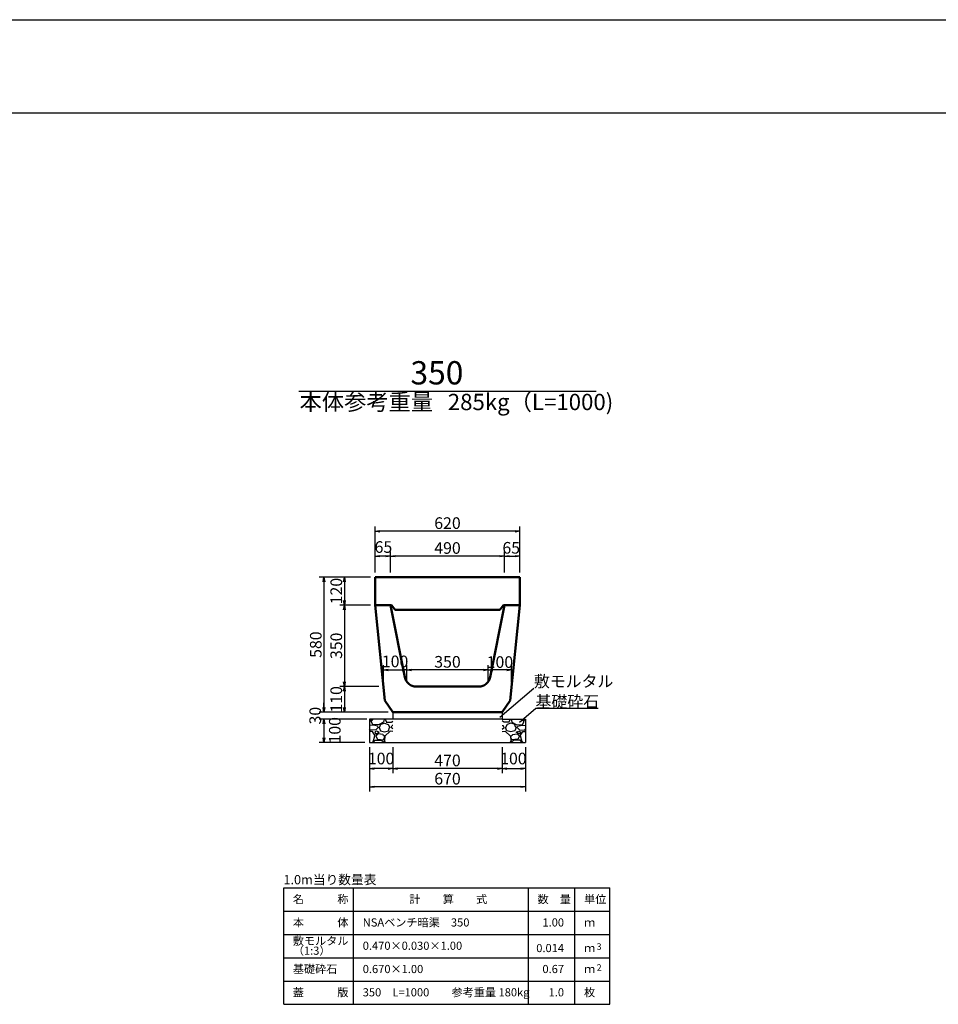
# Model space of a CAD drawing. Extents: x 131915 to 132756, y -47382 to -46788.
# Drawn here: x 132362 to 132559, y -46999 to -46788 of the extents above; entities that cross this region are included whole.
import ezdxf
from ezdxf.enums import TextEntityAlignment as Align

# ---------------------------------------------------------------- set-up
doc = ezdxf.new("R2010")
doc.units = 0
doc.header["$LTSCALE"] = 100
doc.header["$MEASUREMENT"] = 0
doc.header["$PDMODE"] = 34
doc.header["$PDSIZE"] = 250
doc.layers.get('0').update_dxf_attribs({"linetype": 'CONTINUOUS'})
doc.layers.get('DEFPOINTS').update_dxf_attribs({"color": 8, "linetype": 'CONTINUOUS'})
for name, color, linetype in [('D-MTR-FRAM（材料表図枠）', 7, 'CONTINUOUS'), ('D-MTR-TXT(文字列）', 7, 'CONTINUOUS'), ('D-TTL(外枠）', 2, 'CONTINUOUS'), ('D-TTL-TXT（文字）', 7, 'CONTINUOUS')]:
    doc.layers.add(name, color=color, linetype=linetype)
for name, color, linetype, lineweight in [('D-STR-DIM（寸法）', 7, 'CONTINUOUS', 25), ('D-STR-HTXT（旗揚げ）', 7, 'CONTINUOUS', 25), ('D-STR-STRn（構造物）', 7, 'CONTINUOUS', 25), ('D-STR-TXT（文字）', 7, 'CONTINUOUS', 25), ('D-STR（構造物外形線）', 1, 'CONTINUOUS', 50)]:
    doc.layers.add(name, color=color, linetype=linetype, lineweight=lineweight)
doc.styles.add('ＭＳ ゴシック', font='MS Gothic.ttf')
doc.styles.add('ＭＳゴシック', font='MS Gothic.ttf')
doc.dimstyles.new('1-20', dxfattribs={"dimtxt": 2.5, "dimasz": 1, "dimexe": 1, "dimexo": 1, "dimgap": 0.5, "dimtad": 1, "dimdec": 0, "dimlfac": 20, "dimdsep": 46, "dimtxsty": 'ＭＳゴシック', "dimblk": 'OPEN', "dimcen": 0, "dimclrd": 7, "dimclre": 7, "dimclrt": 7, "dimadec": 0, "dimazin": 0, "dimtfac": 1, "dimtdec": 0, "dimtofl": 0, "dimtmove": 2, "dimatfit": 3, "dimldrblk": 'OPEN', "dimfxl": 0, "dimtolj": 1, "dimtzin": 0, "dimlwd": 25, "dimlwe": 25, "dimarcsym": 0})

# ---------------------------------------------------------------- blocks, each defined once
blk = doc.blocks.new('_OPEN')
at = {"color": 0, "linetype": 'ByBlock', "ltscale": 10}
for p, q in [((-1, 0.17), (0, 0)), ((0, 0), (-1, -0.17)), ((0, 0), (-1, 0))]:
    blk.add_line(p, q, dxfattribs=at)
blk = doc.blocks.new('*D29')
at = {"layer": 'D-STR-DIM（寸法）', "color": 7, "linetype": 'Continuous', "lineweight": 25, "ltscale": 100}
for p, q in [((132436.8, -46944.23), (132436.8, -46949.84)), ((132441.8, -46944.23), (132441.8, -46949.84)), ((132440.8, -46948.84), (132437.8, -46948.84))]:
    blk.add_line(p, q, dxfattribs=at)
at = {"layer": 'DEFPOINTS', "color": 0, "linetype": 'Continuous', "ltscale": 100}
for p in [(132436.8, -46943.23), (132441.8, -46943.23), (132436.8, -46948.84)]:
    blk.add_point(p, dxfattribs=at)
at = {"layer": 'D-STR-DIM（寸法）', "color": 7, "linetype": 'Continuous', "lineweight": 25, "ltscale": 100, "rotation": 180}
blk.add_blockref('_OPEN', (132436.8, -46948.84), dxfattribs=at)
at = {"layer": 'D-STR-DIM（寸法）', "color": 7, "linetype": 'Continuous', "lineweight": 25, "ltscale": 100}
blk.add_blockref('_OPEN', (132441.8, -46948.84), dxfattribs=at)
at = {"layer": 'D-STR-DIM（寸法）', "color": 7, "linetype": 'Continuous', "ltscale": 100, "insert": (132439.3, -46946.68), "char_height": 2.5, "attachment_point": 5, "style": 'ＭＳゴシック'}
blk.add_mtext('\\A1;100', dxfattribs=at)
blk = doc.blocks.new('*D30')
at = {"layer": 'D-STR-DIM（寸法）', "color": 7, "linetype": 'Continuous', "lineweight": 25, "ltscale": 100}
for p, q in [((132436.8, -46944.23), (132436.8, -46953.76)), ((132470.3, -46944.23), (132470.3, -46953.76)), ((132469.3, -46952.76), (132437.8, -46952.76))]:
    blk.add_line(p, q, dxfattribs=at)
at = {"layer": 'DEFPOINTS', "color": 0, "linetype": 'Continuous', "ltscale": 100}
for p in [(132436.8, -46943.23), (132470.3, -46943.23), (132436.8, -46952.76)]:
    blk.add_point(p, dxfattribs=at)
at = {"layer": 'D-STR-DIM（寸法）', "color": 7, "linetype": 'Continuous', "lineweight": 25, "ltscale": 100, "rotation": 180}
blk.add_blockref('_OPEN', (132436.8, -46952.76), dxfattribs=at)
at = {"layer": 'D-STR-DIM（寸法）', "color": 7, "linetype": 'Continuous', "lineweight": 25, "ltscale": 100}
blk.add_blockref('_OPEN', (132470.3, -46952.76), dxfattribs=at)
at = {"layer": 'D-STR-DIM（寸法）', "color": 7, "linetype": 'Continuous', "ltscale": 100, "insert": (132453.55, -46951.01), "char_height": 2.5, "attachment_point": 5, "style": 'ＭＳゴシック'}
blk.add_mtext('\\A1;670', dxfattribs=at)
blk = doc.blocks.new('*D31')
at = {"layer": 'D-STR-DIM（寸法）', "color": 7, "linetype": 'Continuous', "lineweight": 25, "ltscale": 100}
for p, q in [((132441.8, -46944.23), (132441.8, -46949.84)), ((132465.3, -46945.23), (132465.3, -46949.84)), ((132464.3, -46948.84), (132442.8, -46948.84))]:
    blk.add_line(p, q, dxfattribs=at)
at = {"layer": 'DEFPOINTS', "color": 0, "linetype": 'Continuous', "ltscale": 100}
for p in [(132441.8, -46943.23), (132465.3, -46944.23), (132441.8, -46948.84)]:
    blk.add_point(p, dxfattribs=at)
at = {"layer": 'D-STR-DIM（寸法）', "color": 7, "linetype": 'Continuous', "lineweight": 25, "ltscale": 100, "rotation": 180}
blk.add_blockref('_OPEN', (132441.8, -46948.84), dxfattribs=at)
at = {"layer": 'D-STR-DIM（寸法）', "color": 7, "linetype": 'Continuous', "lineweight": 25, "ltscale": 100}
blk.add_blockref('_OPEN', (132465.3, -46948.84), dxfattribs=at)
at = {"layer": 'D-STR-DIM（寸法）', "color": 7, "linetype": 'Continuous', "ltscale": 100, "insert": (132453.55, -46947.09), "char_height": 2.5, "attachment_point": 5, "style": 'ＭＳゴシック'}
blk.add_mtext('\\A1;470', dxfattribs=at)
blk = doc.blocks.new('*D32')
at = {"layer": 'D-STR-DIM（寸法）', "color": 7, "linetype": 'Continuous', "lineweight": 25, "ltscale": 100}
for p, q in [((132436.25, -46938.23), (132426.04, -46938.23)), ((132427.04, -46939.23), (132427.04, -46942.23)), ((132435.8, -46943.23), (132426.04, -46943.23))]:
    blk.add_line(p, q, dxfattribs=at)
at = {"layer": 'DEFPOINTS', "color": 0, "linetype": 'Continuous', "ltscale": 100}
for p in [(132437.25, -46938.23), (132427.04, -46943.23), (132436.8, -46943.23)]:
    blk.add_point(p, dxfattribs=at)
at = {"layer": 'D-STR-DIM（寸法）', "color": 7, "linetype": 'Continuous', "lineweight": 25, "ltscale": 100}
for p, rotation in [((132427.04, -46938.23), 90), ((132427.04, -46943.23), 270)]:
    blk.add_blockref('_OPEN', p, dxfattribs=dict(at, rotation=rotation))
at = {"layer": 'D-STR-DIM（寸法）', "color": 7, "linetype": 'Continuous', "ltscale": 100, "insert": (132429.37, -46940.61), "char_height": 2.5, "attachment_point": 5, "rotation": 90, "style": 'ＭＳゴシック'}
blk.add_mtext('\\A1;100', dxfattribs=at)
blk = doc.blocks.new('*D33')
at = {"layer": 'D-STR-DIM（寸法）', "color": 7, "linetype": 'Continuous', "lineweight": 25, "ltscale": 100}
for p, q in [((132427.04, -46935.73), (132427.04, -46934.73)), ((132440.8, -46936.73), (132426.04, -46936.73)), ((132435.8, -46938.23), (132426.04, -46938.23)), ((132427.04, -46939.23), (132427.04, -46940.23))]:
    blk.add_line(p, q, dxfattribs=at)
at = {"layer": 'DEFPOINTS', "color": 0, "linetype": 'Continuous', "ltscale": 100}
for p in [(132427.04, -46938.23), (132436.8, -46938.23), (132441.8, -46936.73)]:
    blk.add_point(p, dxfattribs=at)
at = {"layer": 'D-STR-DIM（寸法）', "color": 7, "linetype": 'Continuous', "lineweight": 25, "ltscale": 100}
for p, rotation in [((132427.04, -46936.73), 270), ((132427.04, -46938.23), 90)]:
    blk.add_blockref('_OPEN', p, dxfattribs=dict(at, rotation=rotation))
at = {"layer": 'D-STR-DIM（寸法）', "color": 7, "linetype": 'Continuous', "ltscale": 100, "insert": (132425.17, -46937.48), "char_height": 2.5, "attachment_point": 5, "rotation": 90, "style": 'ＭＳゴシック'}
blk.add_mtext('\\A1;30', dxfattribs=at)
blk = doc.blocks.new('*D56')
at = {"layer": 'D-STR-DIM（寸法）', "color": 7, "linetype": 'Continuous', "lineweight": 25, "ltscale": 100}
for p, q in [((132465.3, -46944.23), (132465.3, -46949.84)), ((132470.3, -46944.23), (132470.3, -46949.84)), ((132466.3, -46948.84), (132469.3, -46948.84))]:
    blk.add_line(p, q, dxfattribs=at)
at = {"layer": 'DEFPOINTS', "color": 0, "linetype": 'Continuous', "ltscale": 100}
for p in [(132465.3, -46943.23), (132470.3, -46943.23), (132470.3, -46948.84)]:
    blk.add_point(p, dxfattribs=at)
at = {"layer": 'D-STR-DIM（寸法）', "color": 7, "linetype": 'Continuous', "lineweight": 25, "ltscale": 100, "rotation": 180}
blk.add_blockref('_OPEN', (132465.3, -46948.84), dxfattribs=at)
at = {"layer": 'D-STR-DIM（寸法）', "color": 7, "linetype": 'Continuous', "lineweight": 25, "ltscale": 100}
blk.add_blockref('_OPEN', (132470.3, -46948.84), dxfattribs=at)
at = {"layer": 'D-STR-DIM（寸法）', "color": 7, "linetype": 'Continuous', "ltscale": 100, "insert": (132467.69, -46946.68), "char_height": 2.5, "attachment_point": 5, "style": 'ＭＳゴシック'}
blk.add_mtext('\\A1;100', dxfattribs=at)
blk = doc.blocks.new('*D77')
at = {"layer": 'D-STR-DIM（寸法）', "color": 7, "linetype": 'Continuous', "lineweight": 25, "ltscale": 100}
for p, q in [((132438.05, -46906.73), (132438.05, -46896.89)), ((132468.05, -46897.89), (132439.05, -46897.89)), ((132469.05, -46906.73), (132469.05, -46896.89))]:
    blk.add_line(p, q, dxfattribs=at)
at = {"layer": 'DEFPOINTS', "color": 0, "linetype": 'Continuous', "ltscale": 100}
for p in [(132438.05, -46897.89), (132438.05, -46907.73), (132469.05, -46907.73)]:
    blk.add_point(p, dxfattribs=at)
at = {"layer": 'D-STR-DIM（寸法）', "color": 7, "linetype": 'Continuous', "lineweight": 25, "ltscale": 100, "rotation": 180}
blk.add_blockref('_OPEN', (132438.05, -46897.89), dxfattribs=at)
at = {"layer": 'D-STR-DIM（寸法）', "color": 7, "linetype": 'Continuous', "lineweight": 25, "ltscale": 100}
blk.add_blockref('_OPEN', (132469.05, -46897.89), dxfattribs=at)
at = {"layer": 'D-STR-DIM（寸法）', "color": 7, "linetype": 'Continuous', "ltscale": 100, "insert": (132453.55, -46896.14), "char_height": 2.5, "attachment_point": 5, "style": 'ＭＳゴシック'}
blk.add_mtext('\\A1;620', dxfattribs=at)
blk = doc.blocks.new('*D78')
at = {"layer": 'D-STR-DIM（寸法）', "color": 7, "linetype": 'Continuous', "lineweight": 25, "ltscale": 100}
for p, q in [((132438.05, -46906.73), (132438.05, -46902.23)), ((132441.3, -46906.73), (132441.3, -46902.23)), ((132440.3, -46903.23), (132439.05, -46903.23))]:
    blk.add_line(p, q, dxfattribs=at)
at = {"layer": 'DEFPOINTS', "color": 0, "linetype": 'Continuous', "ltscale": 100}
for p in [(132438.05, -46903.23), (132438.05, -46907.73), (132441.3, -46907.73)]:
    blk.add_point(p, dxfattribs=at)
at = {"layer": 'D-STR-DIM（寸法）', "color": 7, "linetype": 'Continuous', "lineweight": 25, "ltscale": 100, "rotation": 180}
blk.add_blockref('_OPEN', (132438.05, -46903.23), dxfattribs=at)
at = {"layer": 'D-STR-DIM（寸法）', "color": 7, "linetype": 'Continuous', "lineweight": 25, "ltscale": 100}
blk.add_blockref('_OPEN', (132441.3, -46903.23), dxfattribs=at)
at = {"layer": 'D-STR-DIM（寸法）', "color": 7, "linetype": 'Continuous', "ltscale": 100, "insert": (132439.8, -46901.27), "char_height": 2.5, "attachment_point": 5, "style": 'ＭＳゴシック'}
blk.add_mtext('\\A1;65', dxfattribs=at)
blk = doc.blocks.new('*D79')
at = {"layer": 'D-STR-DIM（寸法）', "color": 7, "linetype": 'Continuous', "lineweight": 25, "ltscale": 100}
for p, q in [((132441.3, -46906.73), (132441.3, -46902.23)), ((132465.8, -46906.73), (132465.8, -46902.23)), ((132464.8, -46903.23), (132442.3, -46903.23))]:
    blk.add_line(p, q, dxfattribs=at)
at = {"layer": 'DEFPOINTS', "color": 0, "linetype": 'Continuous', "ltscale": 100}
for p in [(132441.3, -46903.23), (132441.3, -46907.73), (132465.8, -46907.73)]:
    blk.add_point(p, dxfattribs=at)
at = {"layer": 'D-STR-DIM（寸法）', "color": 7, "linetype": 'Continuous', "lineweight": 25, "ltscale": 100, "rotation": 180}
blk.add_blockref('_OPEN', (132441.3, -46903.23), dxfattribs=at)
at = {"layer": 'D-STR-DIM（寸法）', "color": 7, "linetype": 'Continuous', "lineweight": 25, "ltscale": 100}
blk.add_blockref('_OPEN', (132465.8, -46903.23), dxfattribs=at)
at = {"layer": 'D-STR-DIM（寸法）', "color": 7, "linetype": 'Continuous', "ltscale": 100, "insert": (132453.55, -46901.48), "char_height": 2.5, "attachment_point": 5, "style": 'ＭＳゴシック'}
blk.add_mtext('\\A1;490', dxfattribs=at)
blk = doc.blocks.new('*D80')
at = {"layer": 'D-STR-DIM（寸法）', "color": 7, "linetype": 'Continuous', "lineweight": 25, "ltscale": 100}
for p, q in [((132465.8, -46906.73), (132465.8, -46902.23)), ((132469.05, -46906.73), (132469.05, -46902.23)), ((132466.8, -46903.23), (132468.05, -46903.23))]:
    blk.add_line(p, q, dxfattribs=at)
at = {"layer": 'DEFPOINTS', "color": 0, "linetype": 'Continuous', "ltscale": 100}
for p in [(132469.05, -46903.23), (132465.8, -46907.73), (132469.05, -46907.73)]:
    blk.add_point(p, dxfattribs=at)
at = {"layer": 'D-STR-DIM（寸法）', "color": 7, "linetype": 'Continuous', "lineweight": 25, "ltscale": 100, "rotation": 180}
blk.add_blockref('_OPEN', (132465.8, -46903.23), dxfattribs=at)
at = {"layer": 'D-STR-DIM（寸法）', "color": 7, "linetype": 'Continuous', "lineweight": 25, "ltscale": 100}
blk.add_blockref('_OPEN', (132469.05, -46903.23), dxfattribs=at)
at = {"layer": 'D-STR-DIM（寸法）', "color": 7, "linetype": 'Continuous', "ltscale": 100, "insert": (132467.23, -46901.44), "char_height": 2.5, "attachment_point": 5, "style": 'ＭＳゴシック'}
blk.add_mtext('\\A1;65', dxfattribs=at)
blk = doc.blocks.new('*D81')
at = {"layer": 'D-STR-DIM（寸法）', "color": 7, "linetype": 'Continuous', "lineweight": 25, "ltscale": 100}
for p, q in [((132437.05, -46907.73), (132426.04, -46907.73)), ((132427.04, -46908.73), (132427.04, -46935.73)), ((132440.8, -46936.73), (132426.04, -46936.73))]:
    blk.add_line(p, q, dxfattribs=at)
at = {"layer": 'DEFPOINTS', "color": 0, "linetype": 'Continuous', "ltscale": 100}
for p in [(132438.05, -46907.73), (132427.04, -46936.73), (132441.8, -46936.73)]:
    blk.add_point(p, dxfattribs=at)
at = {"layer": 'D-STR-DIM（寸法）', "color": 7, "linetype": 'Continuous', "lineweight": 25, "ltscale": 100}
for p, rotation in [((132427.04, -46907.73), 90), ((132427.04, -46936.73), 270)]:
    blk.add_blockref('_OPEN', p, dxfattribs=dict(at, rotation=rotation))
at = {"layer": 'D-STR-DIM（寸法）', "color": 7, "linetype": 'Continuous', "ltscale": 100, "insert": (132425.29, -46922.23), "char_height": 2.5, "attachment_point": 5, "rotation": 90, "style": 'ＭＳゴシック'}
blk.add_mtext('\\A1;580', dxfattribs=at)
blk = doc.blocks.new('*D82')
at = {"layer": 'D-STR-DIM（寸法）', "color": 7, "linetype": 'Continuous', "lineweight": 25, "ltscale": 100}
for p, q in [((132437.05, -46913.73), (132430.43, -46913.73)), ((132431.43, -46914.73), (132431.43, -46930.23)), ((132438.8, -46931.23), (132430.43, -46931.23))]:
    blk.add_line(p, q, dxfattribs=at)
at = {"layer": 'DEFPOINTS', "color": 0, "linetype": 'Continuous', "ltscale": 100}
for p in [(132438.05, -46913.73), (132431.43, -46931.23), (132439.8, -46931.23)]:
    blk.add_point(p, dxfattribs=at)
at = {"layer": 'D-STR-DIM（寸法）', "color": 7, "linetype": 'Continuous', "lineweight": 25, "ltscale": 100}
for p, rotation in [((132431.43, -46913.73), 90), ((132431.43, -46931.23), 270)]:
    blk.add_blockref('_OPEN', p, dxfattribs=dict(at, rotation=rotation))
at = {"layer": 'D-STR-DIM（寸法）', "color": 7, "linetype": 'Continuous', "ltscale": 100, "insert": (132429.68, -46922.48), "char_height": 2.5, "attachment_point": 5, "rotation": 90, "style": 'ＭＳゴシック'}
blk.add_mtext('\\A1;350', dxfattribs=at)
blk = doc.blocks.new('*D83')
at = {"layer": 'D-STR-DIM（寸法）', "color": 7, "linetype": 'Continuous', "lineweight": 25, "ltscale": 100}
for p, q in [((132438.8, -46931.23), (132430.43, -46931.23)), ((132431.43, -46932.23), (132431.43, -46935.73)), ((132440.8, -46936.73), (132430.43, -46936.73))]:
    blk.add_line(p, q, dxfattribs=at)
at = {"layer": 'DEFPOINTS', "color": 0, "linetype": 'Continuous', "ltscale": 100}
for p in [(132439.8, -46931.23), (132431.43, -46936.73), (132441.8, -46936.73)]:
    blk.add_point(p, dxfattribs=at)
at = {"layer": 'D-STR-DIM（寸法）', "color": 7, "linetype": 'Continuous', "lineweight": 25, "ltscale": 100}
for p, rotation in [((132431.43, -46931.23), 90), ((132431.43, -46936.73), 270)]:
    blk.add_blockref('_OPEN', p, dxfattribs=dict(at, rotation=rotation))
at = {"layer": 'D-STR-DIM（寸法）', "color": 7, "linetype": 'Continuous', "ltscale": 100, "insert": (132429.68, -46933.98), "char_height": 2.5, "attachment_point": 5, "rotation": 90, "style": 'ＭＳゴシック'}
blk.add_mtext('\\A1;110', dxfattribs=at)
blk = doc.blocks.new('*D84')
at = {"layer": 'D-STR-DIM（寸法）', "color": 7, "linetype": 'Continuous', "lineweight": 25, "ltscale": 100}
for p, q in [((132437.05, -46907.73), (132430.43, -46907.73)), ((132431.43, -46908.73), (132431.43, -46912.73)), ((132437.05, -46913.73), (132430.43, -46913.73))]:
    blk.add_line(p, q, dxfattribs=at)
at = {"layer": 'DEFPOINTS', "color": 0, "linetype": 'Continuous', "ltscale": 100}
for p in [(132438.05, -46907.73), (132431.43, -46913.73), (132438.05, -46913.73)]:
    blk.add_point(p, dxfattribs=at)
at = {"layer": 'D-STR-DIM（寸法）', "color": 7, "linetype": 'Continuous', "lineweight": 25, "ltscale": 100}
for p, rotation in [((132431.43, -46907.73), 90), ((132431.43, -46913.73), 270)]:
    blk.add_blockref('_OPEN', p, dxfattribs=dict(at, rotation=rotation))
at = {"layer": 'D-STR-DIM（寸法）', "color": 7, "linetype": 'Continuous', "ltscale": 100, "insert": (132429.68, -46910.73), "char_height": 2.5, "attachment_point": 5, "rotation": 90, "style": 'ＭＳゴシック'}
blk.add_mtext('\\A1;120', dxfattribs=at)
blk = doc.blocks.new('*D123')
at = {"layer": 'D-STR-DIM（寸法）', "color": 7, "linetype": 'Continuous', "lineweight": 25, "ltscale": 100}
for p, q in [((132444.8, -46930.23), (132444.8, -46926.67)), ((132461.3, -46927.67), (132445.8, -46927.67)), ((132462.3, -46930.23), (132462.3, -46926.67))]:
    blk.add_line(p, q, dxfattribs=at)
at = {"layer": 'DEFPOINTS', "color": 0, "linetype": 'Continuous', "ltscale": 100}
for p in [(132444.8, -46927.67), (132444.8, -46931.23), (132462.3, -46931.23)]:
    blk.add_point(p, dxfattribs=at)
at = {"layer": 'D-STR-DIM（寸法）', "color": 7, "linetype": 'Continuous', "lineweight": 25, "ltscale": 100, "rotation": 180}
blk.add_blockref('_OPEN', (132444.8, -46927.67), dxfattribs=at)
at = {"layer": 'D-STR-DIM（寸法）', "color": 7, "linetype": 'Continuous', "lineweight": 25, "ltscale": 100}
blk.add_blockref('_OPEN', (132462.3, -46927.67), dxfattribs=at)
at = {"layer": 'D-STR-DIM（寸法）', "color": 7, "linetype": 'Continuous', "ltscale": 100, "insert": (132453.55, -46925.92), "char_height": 2.5, "attachment_point": 5, "style": 'ＭＳゴシック'}
blk.add_mtext('\\A1;350', dxfattribs=at)
blk = doc.blocks.new('*D124')
at = {"layer": 'D-STR-DIM（寸法）', "color": 7, "linetype": 'Continuous', "lineweight": 25, "ltscale": 100}
for p, q in [((132462.3, -46930.23), (132462.3, -46926.67)), ((132466.3, -46927.67), (132463.3, -46927.67)), ((132467.3, -46930.23), (132467.3, -46926.67))]:
    blk.add_line(p, q, dxfattribs=at)
at = {"layer": 'DEFPOINTS', "color": 0, "linetype": 'Continuous', "ltscale": 100}
for p in [(132462.3, -46927.67), (132462.3, -46931.23), (132467.3, -46931.23)]:
    blk.add_point(p, dxfattribs=at)
at = {"layer": 'D-STR-DIM（寸法）', "color": 7, "linetype": 'Continuous', "lineweight": 25, "ltscale": 100, "rotation": 180}
blk.add_blockref('_OPEN', (132462.3, -46927.67), dxfattribs=at)
at = {"layer": 'D-STR-DIM（寸法）', "color": 7, "linetype": 'Continuous', "lineweight": 25, "ltscale": 100}
blk.add_blockref('_OPEN', (132467.3, -46927.67), dxfattribs=at)
at = {"layer": 'D-STR-DIM（寸法）', "color": 7, "linetype": 'Continuous', "ltscale": 100, "insert": (132464.8, -46925.97), "char_height": 2.5, "attachment_point": 5, "style": 'ＭＳゴシック'}
blk.add_mtext('\\A1;100', dxfattribs=at)
blk = doc.blocks.new('*D125')
at = {"layer": 'D-STR-DIM（寸法）', "color": 7, "linetype": 'Continuous', "lineweight": 25, "ltscale": 100}
for p, q in [((132439.8, -46930.23), (132439.8, -46926.67)), ((132440.8, -46927.67), (132443.8, -46927.67)), ((132444.8, -46930.23), (132444.8, -46926.67))]:
    blk.add_line(p, q, dxfattribs=at)
at = {"layer": 'DEFPOINTS', "color": 0, "linetype": 'Continuous', "ltscale": 100}
for p in [(132444.8, -46927.67), (132439.8, -46931.23), (132444.8, -46931.23)]:
    blk.add_point(p, dxfattribs=at)
at = {"layer": 'D-STR-DIM（寸法）', "color": 7, "linetype": 'Continuous', "lineweight": 25, "ltscale": 100, "rotation": 180}
blk.add_blockref('_OPEN', (132439.8, -46927.67), dxfattribs=at)
at = {"layer": 'D-STR-DIM（寸法）', "color": 7, "linetype": 'Continuous', "lineweight": 25, "ltscale": 100}
blk.add_blockref('_OPEN', (132444.8, -46927.67), dxfattribs=at)
at = {"layer": 'D-STR-DIM（寸法）', "color": 7, "linetype": 'Continuous', "ltscale": 100, "insert": (132442.3, -46925.83), "char_height": 2.5, "attachment_point": 5, "style": 'ＭＳゴシック'}
blk.add_mtext('\\A1;100', dxfattribs=at)

msp = doc.modelspace()

# ---------------------------------------------------------------- hatches: boundary and pattern name
at = {"layer": 'D-STR-STRn（構造物）', "linetype": 'Continuous', "ltscale": 100}
h = msp.add_hatch(dxfattribs=at)
h.set_pattern_fill('GRAVEL', scale=5, style=0)
h.set_pattern_definition([(228.0128, (131658.61133, -47860.03523), (-39.99999116, -45.00000671), [0.67268, -66.59544]), (184.9697, (131658.16133, -47860.53523), (60.000005258, 4.999956535), [1.15434, -114.279625]), (132.5104, (131657.01133, -47860.63523), (49.99995359, -55.00004337), [0.81394, -80.58016]), (267.2737, (131655.06133, -47861.88523), (4.99998009, 100.000001475), [1.05119, -104.06779]), (292.8337, (131655.01133, -47862.93523), (-25.000049527, 59.99998206), [1.030775, -102.046865]), (357.2737, (131655.41133, -47863.88523), (-100.000001475, 4.99998009), [1.05119, -104.06779]), (37.6942, (131656.46133, -47863.93523), (-65.000036728, -49.999952026), [1.390145, -137.624245]), (72.2553, (131657.56133, -47863.08523), (35.000053814, 109.999981156), [1.31244, -129.931605]), (121.4296, (131657.96133, -47861.83523), (-40.00004117, 64.999975182), [1.05475, -104.420365]), (175.2364, (131657.41133, -47860.93523), (55.00000473, -4.99995766), [1.20416, -59.003815]), (222.3974, (131656.21133, -47860.83523), (-60.000036755, -54.99996041), [1.55724, -154.166875]), (138.8141, (131660.01133, -47861.93523), (-35.00001473, 29.99998657), [0.531505, -52.61922]), (171.4692, (131659.61133, -47861.58523), (64.999991424, -10.00003955), [1.011185, -100.107555]), (225, (131658.6113, -47861.4352), (-6e-16, -5.000002), [0.707105, -6.36396]), (203.1986, (131658.2613, -47860.8352), (24.99999865, 10.00000663), [0.38079, -37.698075]), (291.8014, (131657.9113, -47860.9852), (-4.99999955, 15.0000014), [0.538515, -26.38731]), (30.9638, (131658.1113, -47861.4852), (14.9999901, 10.0000124), [0.874645, -28.280115]), (161.5651, (131658.8613, -47861.0352), (10.0000022, -4.999992), [0.632455, -15.178935]), (16.3895, (131655.01133, -47860.98523), (50.00001099, 14.99996355), [0.886, -87.714225]), (70.3462, (131655.86133, -47860.73523), (-19.99997624, -55.00001068), [0.743305, -73.58704]), (293.1986, (131658.8613, -47860.0352), (-10.00000663, 24.99999865), [0.761575, -37.31729]), (343.6105, (131659.16133, -47860.73523), (-50.00001099, 14.99996355), [0.886, -87.714225]), (339.444, (131655.0113, -47864.0852), (-25.00000922, 9.99997998), [0.8544, -41.86562]), (294.7751, (131655.81133, -47864.38523), (-24.99996095, 55.00001711), [0.71589, -70.873215]), (66.8014, (131658.9113, -47865.0352), (10.00000663, 24.99999865), [0.761575, -37.31729]), (17.354, (131659.21133, -47864.33523), (-65.000010095, -19.99997251), [0.838155, -82.97712]), (69.444, (131656.4613, -47865.0352), (-9.99997998, -25.00000922), [0.4272, -42.29282]), (101.3099, (131658.6113, -47865.0352), (-4.9999882, 20.0000038), [0.25495, -25.240145]), (165.9638, (131658.5613, -47864.7852), (15.0000027, -4.9999903), [1.030775, -19.58475]), (186.009, (131657.56133, -47864.53523), (49.999998755, 4.99999659), [0.95525, -94.569615]), (303.6901, (131658.1113, -47861.9352), (-5.0000067, 9.9999978), [0.72111, -17.306645]), (353.1572, (131658.51133, -47862.53523), (84.999996827, -10.00003999), [1.25897, -124.637815]), (60.9454, (131659.76133, -47862.68523), (-20.00000014, -35.00000192), [0.51478, -50.96337]), (90, (131660.0113, -47862.235), (-5, 5), [0.3, -4.7]), (120.2564, (131657.46133, -47864.38523), (19.99997443, -35.00001228), [0.69462, -68.7676]), (48.0128, (131657.11133, -47863.78523), (39.99999116, 45.00000671), [1.34536, -65.92276]), (0, (131658.0113, -47862.785), (5, 5), [1.3, -3.7]), (325.3048, (131659.31133, -47862.78523), (-49.999971295, 35.00004305), [0.79057, -78.26637]), (254.0546, (131659.9613, -47863.2352), (-4.99999945, -20.00000063), [0.72801, -35.67254]), (207.646, (131659.76133, -47863.93523), (-94.999979036, -50.000038566), [1.185325, -117.34737]), (175.4261, (131658.71133, -47864.48523), (-65.00000279, 4.999974006), [1.253995, -124.14537])])
h.paths.add_polyline_path([(132441.803, -46938.233), (132436.803, -46938.233), (132436.803, -46943.233), (132441.803, -46943.233)])
h = msp.add_hatch(dxfattribs=at)
h.set_pattern_fill('GRAVEL', scale=5, style=0)
h.set_pattern_definition([(311.9872, (133248.49376, -47860.03523), (39.99999116, -45.00000671), [0.67268, -66.59544]), (355.0303, (133248.94376, -47860.53523), (-60.000005258, 4.999956535), [1.15434, -114.279625]), (47.4896, (133250.09376, -47860.63523), (-49.99995359, -55.00004337), [0.81394, -80.58016]), (272.7263, (133252.04376, -47861.88523), (-4.99998009, 100.000001475), [1.05119, -104.06779]), (247.1663, (133252.09376, -47862.93523), (25.000049527, 59.99998206), [1.030775, -102.046865]), (182.7263, (133251.69376, -47863.88523), (100.000001475, 4.99998009), [1.05119, -104.06779]), (142.3058, (133250.64376, -47863.93523), (65.000036728, -49.999952026), [1.390145, -137.624245]), (107.7447, (133249.54376, -47863.08523), (-35.000053814, 109.999981156), [1.31244, -129.931605]), (58.5704, (133249.14376, -47861.83523), (40.00004117, 64.999975182), [1.05475, -104.420365]), (4.7636, (133249.69376, -47860.93523), (-55.00000473, -4.99995766), [1.20416, -59.003815]), (317.6026, (133250.89376, -47860.83523), (60.000036755, -54.99996041), [1.55724, -154.166875]), (41.1859, (133247.09376, -47861.93523), (35.00001473, 29.99998657), [0.531505, -52.61922]), (8.5308, (133247.49376, -47861.58523), (-64.999991424, -10.00003955), [1.011185, -100.107555]), (315, (133248.4938, -47861.4352), (6e-16, -5.000002), [0.707105, -6.36396]), (336.8014, (133248.84376, -47860.8352), (-24.99999865, 10.00000663), [0.38079, -37.698075]), (248.1986, (133249.1938, -47860.9852), (4.99999955, 15.0000014), [0.538515, -26.38731]), (149.0362, (133248.99376, -47861.4852), (-14.9999901, 10.0000124), [0.874645, -28.280115]), (18.4349, (133248.2438, -47861.0352), (-10.0000022, -4.999992), [0.632455, -15.178935]), (163.6105, (133252.09376, -47860.98523), (-50.00001099, 14.99996355), [0.886, -87.714225]), (109.6538, (133251.24376, -47860.73523), (19.99997624, -55.00001068), [0.743305, -73.58704]), (246.8014, (133248.24376, -47860.0352), (10.00000663, 24.99999865), [0.761575, -37.31729]), (196.3895, (133247.94376, -47860.73523), (50.00001099, 14.99996355), [0.886, -87.714225]), (200.556, (133252.09376, -47864.0852), (25.00000922, 9.99997998), [0.8544, -41.86562]), (245.2249, (133251.29376, -47864.38523), (24.99996095, 55.00001711), [0.71589, -70.873215]), (113.1986, (133248.19376, -47865.0352), (-10.00000663, 24.99999865), [0.761575, -37.31729]), (162.646, (133247.89376, -47864.33523), (65.000010095, -19.99997251), [0.838155, -82.97712]), (110.556, (133250.64376, -47865.0352), (9.99997998, -25.00000922), [0.4272, -42.29282]), (78.6901, (133248.4938, -47865.0352), (4.9999882, 20.0000038), [0.25495, -25.240145]), (14.0362, (133248.5438, -47864.7852), (-15.0000027, -4.9999903), [1.030775, -19.58475]), (353.991, (133249.54376, -47864.53523), (-49.999998755, 4.99999659), [0.95525, -94.569615]), (236.3099, (133248.9938, -47861.9352), (5.0000067, 9.9999978), [0.72111, -17.306645]), (186.8428, (133248.59376, -47862.53523), (-84.999996827, -10.00003999), [1.25897, -124.637815]), (119.0546, (133247.34376, -47862.68523), (20.00000014, -35.00000192), [0.51478, -50.96337]), (90, (133247.094, -47862.235), (5, 5), [0.3, -4.7]), (59.7436, (133249.64376, -47864.38523), (-19.99997443, -35.00001228), [0.69462, -68.7676]), (131.9872, (133249.99376, -47863.78523), (-39.99999116, 45.00000671), [1.34536, -65.92276]), (180, (133249.094, -47862.785), (-5, 5), [1.3, -3.7]), (214.6952, (133247.79376, -47862.78523), (49.999971295, 35.00004305), [0.79057, -78.26637]), (285.9454, (133247.14376, -47863.2352), (4.99999945, -20.00000063), [0.72801, -35.67254]), (332.354, (133247.34376, -47863.93523), (94.999979036, -50.000038566), [1.185325, -117.34737]), (4.5739, (133248.39376, -47864.48523), (65.00000279, 4.999974006), [1.253995, -124.14537])])
h.paths.add_polyline_path([(132465.303, -46938.233), (132470.303, -46938.233), (132470.303, -46943.233), (132465.303, -46943.233)])

# ---------------------------------------------------------------- linework, layer by layer
at = {"layer": 'D-MTR-FRAM（材料表図枠）', "color": 2, "linetype": 'Continuous'}
for p, q in [((132418.399, -46974.449), (132488.399, -46974.449)), ((132418.399, -46999.449), (132418.399, -46974.449)), ((132433.399, -46999.449), (132433.399, -46974.449)), ((132470.899, -46999.449), (132470.899, -46974.449)), ((132480.899, -46990.449), (132480.899, -46974.449)), ((132480.899, -46999.449), (132480.899, -46974.449)), ((132488.399, -46999.449), (132488.399, -46974.449)), ((132418.399, -46979.449), (132488.399, -46979.449)), ((132418.399, -46984.449), (132488.399, -46984.449)), ((132418.399, -46989.449), (132488.399, -46989.449)), ((132418.399, -46994.449), (132488.399, -46994.449)), ((132418.399, -46999.449), (132488.399, -46999.449))]:
    msp.add_line(p, q, dxfattribs=at)
at = {"layer": 'D-STR-HTXT（旗揚げ）', "color": 7, "linetype": 'Continuous', "ltscale": 100}
msp.add_line((132421.661, -46867.813), (132485.444, -46867.813), dxfattribs=at)
at = {"layer": 'D-STR-HTXT（旗揚げ）', "linetype": 'Continuous', "ltscale": 10}
for p, q in [((132464.747, -46937.768), (132472.09, -46931.599)), ((132468.986, -46938.846), (132472.426, -46935.962)), ((132485.9, -46935.962), (132472.426, -46935.962))]:
    msp.add_line(p, q, dxfattribs=at)
at = {"layer": 'D-STR-STRn（構造物）', "color": 7, "linetype": 'Continuous', "ltscale": 100}
for p, q in [((132441.803, -46938.233), (132436.803, -46938.233)), ((132436.803, -46938.233), (132436.803, -46943.233)), ((132441.803, -46936.733), (132441.803, -46938.233)), ((132465.303, -46938.233), (132441.803, -46938.233)), ((132465.303, -46936.733), (132465.303, -46938.233)), ((132465.303, -46938.233), (132470.303, -46938.233)), ((132470.303, -46938.233), (132470.303, -46943.233))]:
    msp.add_line(p, q, dxfattribs=at)
at = {"layer": 'D-STR-STRn（構造物）', "color": 7, "linetype": 'Continuous'}
msp.add_line((132436.803, -46943.233), (132470.303, -46943.233), dxfattribs=at)
at = {"layer": 'D-STR（構造物外形線）', "color": 1, "linetype": 'Continuous'}
for p, q in [((132438.053, -46907.733), (132469.053, -46907.733)), ((132438.053, -46907.733), (132438.053, -46913.733)), ((132469.053, -46907.733), (132469.053, -46913.733)), ((132438.053, -46913.733), (132441.553, -46913.733)), ((132438.053, -46913.733), (132440.103, -46934.233)), ((132438.053, -46913.733), (132441.303, -46913.733)), ((132441.303, -46913.733), (132444.401, -46929.223)), ((132441.553, -46913.733), (132442.303, -46914.733)), ((132442.303, -46914.733), (132464.803, -46914.733)), ((132462.704, -46929.223), (132465.803, -46913.733)), ((132465.553, -46913.733), (132464.803, -46914.733)), ((132465.553, -46913.733), (132469.053, -46913.733)), ((132465.803, -46913.733), (132469.053, -46913.733)), ((132467.003, -46934.233), (132469.053, -46913.733)), ((132446.852, -46931.233), (132460.253, -46931.233)), ((132440.103, -46934.233), (132441.803, -46936.733)), ((132465.303, -46936.733), (132467.003, -46934.233)), ((132441.803, -46936.733), (132465.303, -46936.733))]:
    msp.add_line(p, q, dxfattribs=at)
for centre, start, end in [((132446.852, -46928.733), 191.31016, 270), ((132460.253, -46928.733), 270, 348.68984)]:
    msp.add_arc(centre, 2.5, start, end, dxfattribs=at)
at = {"layer": 'D-TTL(外枠）', "linetype": 'Continuous'}
msp.add_line((131937.977, -46808.052), (132732.977, -46808.052), dxfattribs=at)
at = {"layer": 'DEFPOINTS'}
msp.add_line((131914.977, -46788.052), (132755.977, -46788.052), dxfattribs=at)

# ---------------------------------------------------------------- texts
at = {"layer": 'D-MTR-TXT(文字列）', "color": 7, "linetype": 'Continuous', "lineweight": 18, "style": 'ＭＳ ゴシック'}
msp.add_text('本体参考重量', height=3.5, dxfattribs=at).set_placement((132436.136, -46871.88), align=Align.CENTER)
msp.add_text('285kg（L=1000)', height=3.5, dxfattribs=at).set_placement((132453.611, -46871.88))
at = {"layer": 'D-MTR-TXT(文字列）', "color": 7, "linetype": 'Continuous', "style": 'ＭＳ ゴシック'}
for s, height, p in [('名\u3000\u3000\u3000称', 1.75, (132420.36, -46977.747)), ('計\u3000\u3000算\u3000\u3000式', 1.75, (132445.364, -46977.747)), ('数\u3000量', 1.75, (132472.86, -46977.747)), ('単位', 1.75, (132482.86, -46977.747)), ('本\u3000\u3000\u3000体', 1.75, (132420.36, -46982.747)), ('NSAベンチ暗渠\u3000350', 1.75, (132435.36, -46982.747)), ('ｍ', 1.75, (132482.86, -46982.747)), ('敷モルタル', 1.75, (132420.36, -46986.697)), ('（1:3）', 1.75, (132420.36, -46988.808)), ('0.470×0.030×1.00', 1.75, (132435.36, -46987.747)), ('ｍ', 1.75, (132482.86, -46988.247)), ('3', 1.4, (132485.561, -46987.745)), ('基礎砕石', 1.75, (132420.36, -46992.747)), ('0.670×1.00', 1.75, (132435.36, -46992.747)), ('2', 1.4, (132485.561, -46992.245)), ('ｍ', 1.75, (132482.86, -46992.747)), ('蓋\u3000\u3000\u3000版', 1.75, (132420.36, -46997.747)), ('350\u3000L=1000\u3000\u3000参考重量 180kg', 1.75, (132435.36, -46997.747)), ('枚', 1.75, (132482.86, -46997.747))]:
    msp.add_text(s, height=height, dxfattribs=at).set_placement(p)
for s, p in [('1.00', (132478.559, -46982.747)), ('0.014', (132478.559, -46988.247)), ('0.67', (132478.559, -46992.747)), ('1.0', (132478.559, -46997.747))]:
    msp.add_text(s, height=1.75, dxfattribs=at).set_placement(p, align=Align.RIGHT)
at = {"layer": 'D-STR-TXT（文字）', "color": 7, "linetype": 'Continuous', "style": 'ＭＳ ゴシック'}
for s, p in [('敷モルタル', (132472.09, -46931.346)), ('基礎砕石', (132472.426, -46935.71))]:
    msp.add_text(s, height=2.5, dxfattribs=at).set_placement(p)
at = {"layer": 'D-STR-TXT（文字）', "color": 7, "style": 'ＭＳ ゴシック'}
msp.add_text('1.0m当り数量表', height=2, dxfattribs=at).set_placement((132418.344, -46973.686))
at = {"layer": 'D-TTL-TXT（文字）', "color": 7, "linetype": 'Continuous', "lineweight": 18, "style": 'ＭＳ ゴシック'}
msp.add_text('350', height=5, dxfattribs=at).set_placement((132451.282, -46866.364), align=Align.CENTER)

# ---------------------------------------------------------------- dimensions: what is measured, and where the dimension line sits
at = {"layer": 'D-STR-DIM（寸法）', "color": 7, "linetype": 'Continuous', "ltscale": 10}
for base, p1, p2, picture, middle in [((132438.053, -46897.891), (132469.053, -46907.733), (132438.053, -46907.733), '*D77', (132453.553, -46896.141)), ((132441.303, -46903.233), (132465.803, -46907.733), (132441.303, -46907.733), '*D79', (132453.553, -46901.483)), ((132444.803, -46927.668), (132462.303, -46931.233), (132444.803, -46931.233), '*D123', (132453.553, -46925.918))]:
    dim = msp.add_linear_dim(base=base, p1=p1, p2=p2, dimstyle='1-20', dxfattribs=at)
    dim.commit()
    dim.dimension.update_dxf_attribs({"geometry": picture, "text_midpoint": middle})
for base, p1, p2, picture, middle in [((132438.053, -46903.233), (132441.303, -46907.733), (132438.053, -46907.733), '*D78', (132439.795, -46901.268)), ((132462.303, -46927.668), (132467.303, -46931.233), (132462.303, -46931.233), '*D124', (132464.803, -46925.966))]:
    dim = msp.add_linear_dim(base=base, p1=p1, p2=p2, dimstyle='1-20', dxfattribs=at)
    dim.commit()
    dim.dimension.update_dxf_attribs({"geometry": picture, "text_midpoint": middle, "dimtype": 160})
for base, p1, p2, picture, middle in [((132469.053, -46903.233), (132465.803, -46907.733), (132469.053, -46907.733), '*D80', (132467.231, -46901.438)), ((132444.803, -46927.668), (132439.803, -46931.233), (132444.803, -46931.233), '*D125', (132442.303, -46925.834))]:
    dim = msp.add_linear_dim(base=base, p1=p1, p2=p2, angle=180, dimstyle='1-20', dxfattribs=at)
    dim.commit()
    dim.dimension.update_dxf_attribs({"geometry": picture, "text_midpoint": middle, "dimtype": 160})
for base, p1, p2, picture, middle in [((132427.041, -46936.733), (132438.053, -46907.733), (132441.803, -46936.733), '*D81', (132425.291, -46922.233)), ((132431.431, -46931.233), (132438.053, -46913.733), (132439.803, -46931.233), '*D82', (132429.681, -46922.483)), ((132431.431, -46936.733), (132439.803, -46931.233), (132441.803, -46936.733), '*D83', (132429.681, -46933.983))]:
    dim = msp.add_linear_dim(base=base, p1=p1, p2=p2, angle=90, dimstyle='1-20', dxfattribs=at)
    dim.commit()
    dim.dimension.update_dxf_attribs({"geometry": picture, "text_midpoint": middle})
at = {"layer": 'D-STR-DIM（寸法）', "color": 7, "linetype": 'Continuous', "ltscale": 100}
dim = msp.add_linear_dim(base=(132431.431, -46913.733), p1=(132438.053, -46907.733), p2=(132438.053, -46913.733), angle=90, dimstyle='1-20', dxfattribs=at)
dim.commit()
dim.dimension.update_dxf_attribs({"geometry": '*D84', "text_midpoint": (132429.681, -46910.733)})
for base, p1, p2, angle, picture, middle in [((132427.041, -46938.233), (132441.803, -46936.733), (132436.803, -46938.233), 90, '*D33', (132425.169, -46937.483)), ((132427.041, -46943.233), (132437.253, -46938.233), (132436.803, -46943.233), 90, '*D32', (132429.374, -46940.61)), ((132470.303, -46948.845), (132465.303, -46943.233), (132470.303, -46943.233), 180, '*D56', (132467.687, -46946.68))]:
    dim = msp.add_linear_dim(base=base, p1=p1, p2=p2, angle=angle, dimstyle='1-20', dxfattribs=at)
    dim.commit()
    dim.dimension.update_dxf_attribs({"geometry": picture, "text_midpoint": middle, "dimtype": 160})
dim = msp.add_linear_dim(base=(132436.803, -46948.845), p1=(132441.803, -46943.233), p2=(132436.803, -46943.233), dimstyle='1-20', dxfattribs=at)
dim.commit()
dim.dimension.update_dxf_attribs({"geometry": '*D29', "text_midpoint": (132439.303, -46946.68), "dimtype": 160})
for base, p1, p2, picture, middle in [((132436.803, -46952.762), (132470.303, -46943.233), (132436.803, -46943.233), '*D30', (132453.553, -46951.012)), ((132441.803, -46948.845), (132465.303, -46944.233), (132441.803, -46943.233), '*D31', (132453.553, -46947.095))]:
    dim = msp.add_linear_dim(base=base, p1=p1, p2=p2, dimstyle='1-20', dxfattribs=at)
    dim.commit()
    dim.dimension.update_dxf_attribs({"geometry": picture, "text_midpoint": middle})

doc.saveas('drawing.dxf')
